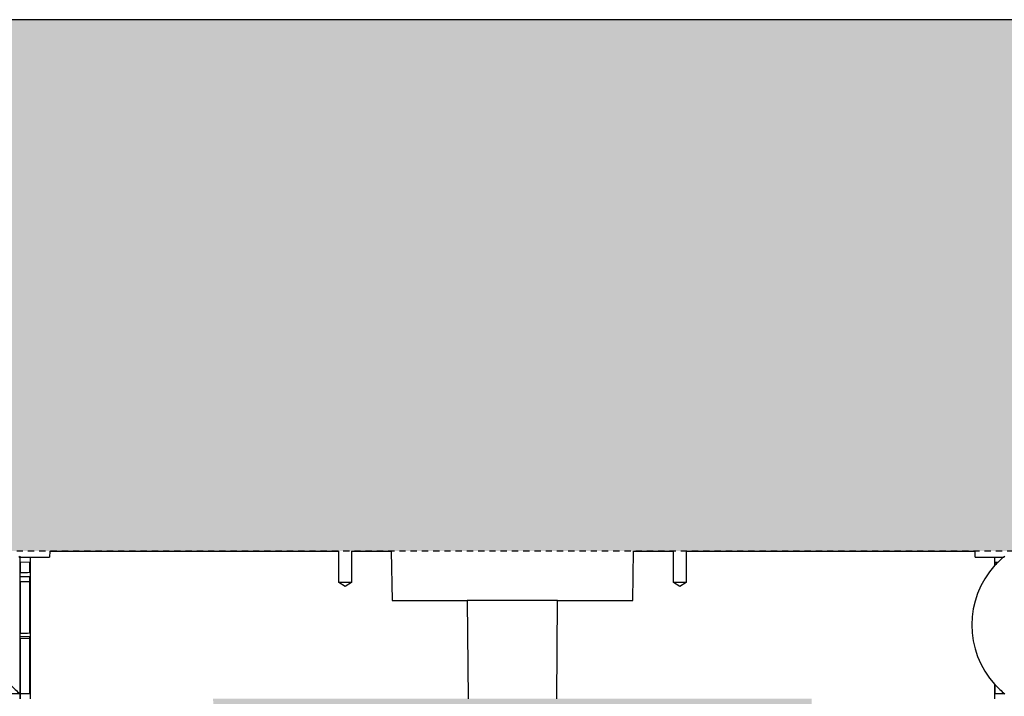
# Model space of a CAD drawing. Units: millimetres. Extents: x 29158 to 29839, y 19195 to 20491.
# Drawn here: x 29373 to 29392, y 19921 to 19935 of the extents above; entities that cross this region are included whole.
import ezdxf

# ---------------------------------------------------------------- set-up
doc = ezdxf.new("R2010")
doc.units = ezdxf.units.MM
doc.header["$LTSCALE"] = 0.25
doc.header["$MEASUREMENT"] = 0
doc.linetypes.add('DASHED', pattern=[0.75, 0.5, -0.25])
for name, color, linetype in [('0.12', 8, 'Continuous'), ('0.50', 1, 'Continuous'), ('GB 1014 ROOTSPACE', 1, 'Continuous')]:
    doc.layers.add(name, color=color, linetype=linetype)
doc.layers.add('HATCHING', color=7, linetype='Continuous', lineweight=5, true_color=0xbdbdbd)
doc.layers.add('HATCHING2', color=7, linetype='Continuous', lineweight=5, true_color=0x8a8a8a)

msp = doc.modelspace()

# ---------------------------------------------------------------- hatches: boundary and pattern name
at = {"layer": 'HATCHING', "lineweight": 5}
h = msp.add_hatch(dxfattribs=at)
h.set_pattern_fill('EARTH', color=256, scale=3.937, angle=45, style=0)
h.paths.add_polyline_path([(29406.717, 19904.518, 0.035032), (29407.945, 19920.727), (29408.22, 19920.727, 0.000846), (29408.222, 19921.12), (29405.859, 19921.12), (29405.859, 19916.12, -1), (29401.922, 19916.12), (29401.922, 19921.12), (29401.352, 19921.12), (29401.151, 19921.12), (29396.253, 19921.12, 0.000846), (29396.255, 19920.727), (29396.53, 19920.727, 0.035032), (29397.758, 19904.518, 0.345593), (29401.812, 19900.668, 0.047133), (29402.663, 19900.668, 0.345593)])
h.paths.add_polyline_path([(29387.032, 19904.518, 0.035032), (29388.26, 19920.727), (29388.535, 19920.727, 0.000846), (29388.537, 19921.12), (29383.639, 19921.12), (29383.438, 19921.12), (29381.667, 19921.12), (29381.466, 19921.12), (29376.568, 19921.12, 0.000846), (29376.57, 19920.727), (29376.845, 19920.727, 0.035032), (29378.073, 19904.518, 0.345593), (29382.127, 19900.668, 0.047133), (29382.978, 19900.668, 0.345593)])
h.paths.add_polyline_path([(29367.347, 19904.518, 0.035032), (29368.575, 19920.727), (29368.85, 19920.727, 0.000846), (29368.852, 19921.12), (29363.954, 19921.12), (29363.753, 19921.12), (29361.982, 19921.12), (29361.781, 19921.12), (29356.883, 19921.12, 0.000846), (29356.885, 19920.727), (29357.16, 19920.727, 0.035032), (29358.388, 19904.518, 0.345593), (29362.442, 19900.668, 0.047133), (29363.293, 19900.668, 0.345593)])
h.paths.add_polyline_path([(29353.045, 19904.518), (29353.045, 19920.727), (29353.104, 19920.727), (29353.182, 19920.727), (29353.182, 19921.12), (29353.025, 19921.12), (29353.025, 19921.219), (29353.025, 19922.323), (29353.025, 19922.367), (29353.025, 19922.434), (29353.025, 19923.465), (29353.025, 19923.567), (29353.025, 19923.646), (29353.025, 19923.857), (29353.025, 19923.955), (29353.222, 19923.955), (29353.614, 19923.955), (29353.615, 19924.073), (29353.025, 19924.073), (29353.025, 19922.616), (29352.631, 19923.601), (29352.631, 19932.262), (29353.025, 19933.246), (29353.025, 19933.837), (29333.833, 19933.837), (29333.833, 19933.836, -0.018121), (29345.55, 19933.376, -0.348317), (29347.347, 19931.716, -0.072507), (29347.347, 19916.273, -0.348317), (29345.55, 19914.613, -0.037779), (29321.129, 19914.613, -0.348317), (29319.333, 19916.273, -0.072507), (29319.333, 19931.716, -0.348317), (29321.129, 19933.376, -0.018883), (29333.34, 19933.837), (29331.725, 19933.837), (29313.655, 19933.837), (29313.655, 19933.246), (29314.049, 19932.262), (29314.049, 19923.601), (29313.655, 19922.616), (29313.655, 19924.073), (29313.064, 19924.073), (29313.065, 19923.955), (29313.458, 19923.955), (29313.631, 19923.955), (29313.655, 19923.975), (29313.655, 19923.955), (29313.655, 19923.857), (29313.655, 19923.646), (29313.655, 19923.567), (29313.655, 19923.465), (29313.655, 19922.434), (29313.655, 19922.367), (29313.655, 19922.323), (29313.655, 19921.219), (29313.655, 19921.12), (29313.497, 19921.12), (29313.497, 19920.727), (29313.576, 19920.727), (29313.635, 19920.727), (29313.635, 19904.518), (29313.576, 19904.518), (29313.576, 19900.668, 0.01949), (29313.222, 19900.648), (29313.438, 19900.648), (29313.438, 19897.498), (29353.241, 19897.498), (29353.241, 19900.648), (29353.458, 19900.648, 0.019485), (29353.104, 19900.668), (29353.104, 19904.518)])
h.paths.add_polyline_path([(29308.292, 19904.518, 0.035032), (29309.519, 19920.727), (29309.795, 19920.727, 0.000846), (29309.797, 19921.12), (29304.899, 19921.12), (29304.698, 19921.12), (29302.926, 19921.12), (29302.725, 19921.12), (29297.828, 19921.12, 0.000846), (29297.83, 19920.727), (29298.105, 19920.727, 0.035032), (29299.333, 19904.518, 0.345593), (29303.386, 19900.668, 0.047133), (29304.238, 19900.668, 0.345593)])
h.paths.add_polyline_path([(29288.607, 19904.518, 0.035032), (29289.834, 19920.727), (29290.11, 19920.727, 0.000846), (29290.112, 19921.12), (29285.214, 19921.12), (29285.013, 19921.12), (29283.241, 19921.12), (29283.04, 19921.12), (29278.143, 19921.12, 0.000846), (29278.145, 19920.727), (29278.42, 19920.727, 0.035032), (29279.648, 19904.518, 0.345593), (29283.701, 19900.668, 0.047133), (29284.553, 19900.668, 0.345593)])
h.paths.add_polyline_path([(29268.922, 19904.518, 0.035032), (29270.149, 19920.727), (29270.425, 19920.727, 0.000846), (29270.426, 19921.12), (29265.529, 19921.12), (29265.328, 19921.12), (29264.757, 19921.12), (29264.757, 19916.12, -1), (29260.82, 19916.12), (29260.82, 19921.12), (29258.458, 19921.12, 0.000846), (29258.459, 19920.727), (29258.735, 19920.727, 0.035032), (29259.963, 19904.518, 0.345593), (29264.016, 19900.668, 0.047133), (29264.868, 19900.668, 0.345593)])
h.paths.add_polyline_path([(29348.3, 19923.994, -1), (29352.237, 19923.994, -1)], flags=16)
h.paths.add_polyline_path([(29314.442, 19923.994, -1), (29318.379, 19923.994, -1)], flags=16)
at = {"layer": 'HATCHING2', "lineweight": 5}
h = msp.add_hatch(dxfattribs=at)
h.set_pattern_fill('EARTH', color=256, scale=3.937, style=0)
h.paths.add_polyline_path([(29432.67, 19923.994), (29432.67, 19934.703), (29406.844, 19934.703), (29406.844, 19933.837), (29405.859, 19932.853), (29405.859, 19931.868), (29405.859, 19924.073), (29413.97, 19924.073), (29413.97, 19897.656), (29414.117, 19897.656), (29414.117, 19897.498), (29413.97, 19897.498), (29413.97, 19893.561), (29414.954, 19897.498), (29414.954, 19914.152), (29422.828, 19914.152), (29423.812, 19923.994)])
h.paths.add_polyline_path([(29401.922, 19924.073), (29401.922, 19931.868), (29401.922, 19932.853), (29400.938, 19933.837), (29400.938, 19934.703), (29366.804, 19934.703), (29366.804, 19930.884), (29362.867, 19930.884), (29362.867, 19933.837), (29353.025, 19933.837), (29353.025, 19924.073), (29353.615, 19924.073), (29359.393, 19924.073), (29359.649, 19924.073), (29360.444, 19924.073), (29365.29, 19924.073), (29366.086, 19924.073), (29399.019, 19924.073), (29399.815, 19924.073)])
h.paths.add_polyline_path([(29313.655, 19924.073), (29313.655, 19933.837), (29303.812, 19933.837), (29303.812, 19930.884), (29299.875, 19930.884), (29299.875, 19934.703), (29265.742, 19934.703), (29265.742, 19933.837), (29264.757, 19932.853), (29264.757, 19931.868), (29264.757, 19924.073), (29266.865, 19924.073), (29267.661, 19924.073), (29287.602, 19924.073), (29293.379, 19924.073)])
h.paths.add_polyline_path([(29260.82, 19924.073), (29260.82, 19931.868), (29260.82, 19932.853), (29259.836, 19933.837), (29259.836, 19934.703), (29234.127, 19934.703), (29234.127, 19923.994), (29242.868, 19923.994), (29243.852, 19914.152), (29251.726, 19914.152), (29251.726, 19897.498), (29252.71, 19893.561), (29252.71, 19897.498), (29252.562, 19897.498), (29252.562, 19897.656), (29252.71, 19897.656), (29252.71, 19924.073)])

# ---------------------------------------------------------------- linework, layer by layer
at = {"layer": '0.12'}
msp.add_line((29432.67, 19934.703), (29366.804, 19934.703), dxfattribs=at)
at = {"layer": '0.50', "color": 3, "linetype": 'DASHED'}
msp.add_line((29414.166, 19924.073), (29353.025, 19924.073), dxfattribs=at)
at = {"layer": 'GB 1014 ROOTSPACE', "linetype": 'Continuous'}
for p, q in [((29373.3, 19924.073), (29373.299, 19923.955)), ((29373.3, 19924.073), (29379.078, 19924.073)), ((29379.078, 19923.443), (29379.078, 19924.073)), ((29379.334, 19924.073), (29380.129, 19924.073)), ((29379.334, 19924.073), (29379.334, 19923.443)), ((29380.129, 19924.073), (29380.147, 19923.089)), ((29384.958, 19923.089), (29384.975, 19924.073)), ((29384.975, 19924.073), (29385.771, 19924.073)), ((29385.771, 19923.443), (29385.771, 19924.073)), ((29386.027, 19924.073), (29386.027, 19923.443)), ((29386.027, 19924.073), (29391.804, 19924.073)), ((29391.805, 19923.955), (29391.804, 19924.073)), ((29372.686, 19923.955), (29372.71, 19923.975)), ((29372.71, 19921.219), (29372.71, 19923.975)), ((29372.71, 19923.857), (29372.71, 19923.955)), ((29372.71, 19923.955), (29372.907, 19923.955)), ((29372.71, 19923.857), (29372.71, 19923.955)), ((29372.71, 19923.857), (29372.71, 19923.646)), ((29372.71, 19923.857), (29372.904, 19923.855)), ((29372.71, 19923.857), (29372.71, 19923.646)), ((29372.904, 19923.649), (29372.904, 19923.855)), ((29372.907, 19923.955), (29372.907, 19921.12)), ((29372.907, 19923.955), (29373.299, 19923.955)), ((29391.805, 19923.955), (29392.198, 19923.955)), ((29392.198, 19923.955), (29392.371, 19923.955)), ((29392.198, 19923.789), (29392.198, 19923.955)), ((29392.201, 19923.855), (29392.262, 19923.855)), ((29392.201, 19923.792), (29392.201, 19923.855)), ((29392.371, 19923.955), (29392.395, 19923.975)), ((29372.71, 19923.567), (29372.71, 19923.646)), ((29372.71, 19923.567), (29372.71, 19923.646)), ((29372.71, 19923.465), (29372.71, 19923.567)), ((29372.71, 19923.465), (29372.71, 19923.567)), ((29372.71, 19923.465), (29372.71, 19922.434)), ((29372.71, 19923.465), (29372.904, 19923.464)), ((29372.71, 19923.465), (29372.71, 19922.434)), ((29372.904, 19922.437), (29372.904, 19923.567)), ((29379.334, 19923.443), (29379.078, 19923.443)), ((29379.206, 19923.366), (29379.078, 19923.443)), ((29379.334, 19923.443), (29379.206, 19923.366)), ((29386.027, 19923.443), (29385.771, 19923.443)), ((29385.899, 19923.366), (29385.771, 19923.443)), ((29386.027, 19923.443), (29385.899, 19923.366)), ((29380.147, 19923.089), (29381.649, 19923.089)), ((29383.455, 19923.089), (29381.649, 19923.089)), ((29381.649, 19923.089), (29381.667, 19921.12)), ((29383.438, 19921.12), (29383.455, 19923.089)), ((29383.455, 19923.089), (29384.958, 19923.089)), ((29372.71, 19922.367), (29372.71, 19922.434)), ((29372.71, 19922.367), (29372.71, 19922.434)), ((29372.71, 19922.323), (29372.71, 19922.367)), ((29372.71, 19922.323), (29372.71, 19922.367)), ((29372.71, 19922.323), (29372.71, 19921.219)), ((29372.71, 19922.323), (29372.71, 19921.219)), ((29372.904, 19922.322), (29372.71, 19922.323)), ((29372.904, 19921.219), (29372.904, 19922.367)), ((29392.198, 19921.12), (29392.198, 19921.404)), ((29392.201, 19921.219), (29392.201, 19921.401)), ((29372.71, 19921.219), (29372.516, 19921.219)), ((29372.71, 19921.219), (29372.71, 19921.12)), ((29372.71, 19921.12), (29372.71, 19921.219)), ((29372.71, 19921.12), (29372.71, 19921.219)), ((29372.904, 19921.219), (29372.71, 19921.219)), ((29392.395, 19921.219), (29392.201, 19921.219))]:
    msp.add_line(p, q, dxfattribs=at)
for centre, radius, start, end in [((29393.509, 19922.597), 1.772, 134.7281, 137.5498), ((29393.509, 19922.597), 1.772, 129.9445, 134.7281), ((29372.6, 19936.292), 12.646, 270.5002, 271.3778), ((29393.509, 19922.597), 1.772, 137.7016, 222.2984), ((29393.322, 19922.766), 1.52, 137.5372, 137.7142), ((29372.82, 19936.123), 12.556, 269.4999, 270.3837), ((29372.503, 19946.098), 23.665, 270.5, 270.969), ((29372.916, 19945.953), 23.587, 269.5, 269.9705), ((29373.823, 19922.597), 1.772, 222.4502, 231.0576), ((29393.509, 19922.597), 1.772, 222.4502, 231.0576)]:
    msp.add_arc(centre, radius, start, end, dxfattribs=at)
msp.add_open_spline([(29392.201, 19921.401), (29392.199, 19921.403), (29392.198, 19921.404), (29392.198, 19921.404)], degree=3, dxfattribs=at)

doc.saveas('drawing.dxf')
